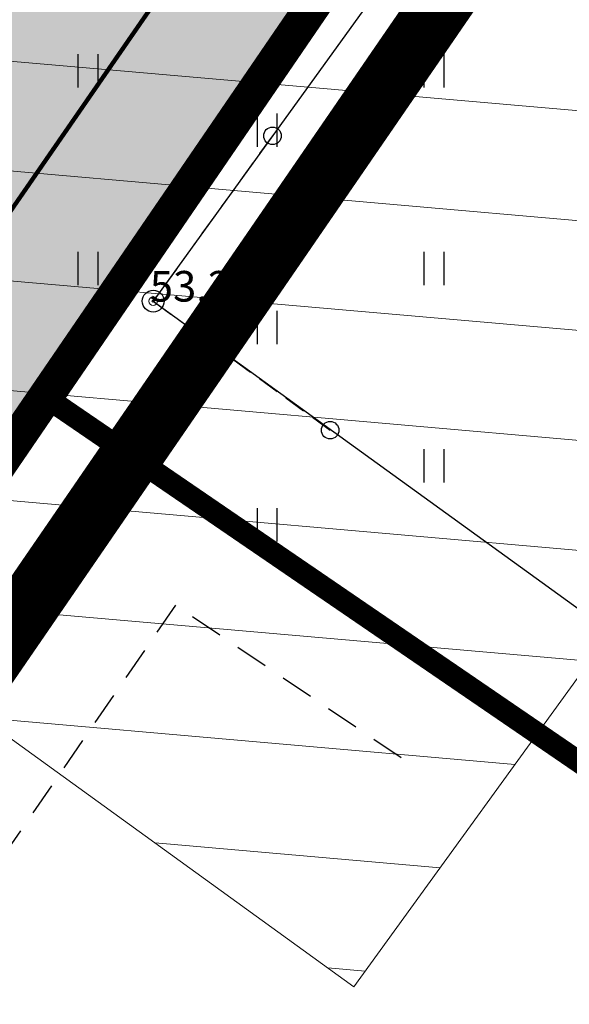
# Model space of a CAD drawing. Units: inches. Extents: x -4945930 to 551011, y 0 to 6582051.
# Drawn here: x 549531 to 549544, y 6581370 to 6581393 of the extents above; entities that cross this region are included whole.
import ezdxf
from ezdxf.enums import TextEntityAlignment as Align

# ---------------------------------------------------------------- set-up
doc = ezdxf.new("R2010")
doc.units = ezdxf.units.IN
doc.header["$MEASUREMENT"] = 0
for name, pattern in [('ACAD_ISO05W100', [33, 24, -3, 0, -3, 0, -3]), ('ASFBET', [2.5, 1.5, -1]), ('DASHDOT', [1, 0.5, -0.25, 0, -0.25]), ('TUGI', [1.5, 1, -0.5])]:
    doc.linetypes.add(name, pattern=pattern)
for name, color, linetype in [('AED', 21, 'Continuous'), ('dp_krunt', 1, 'Continuous'), ('HALJASTUS', 3, 'Continuous'), ('KORGUS-EH2000', 7, 'Continuous'), ('KPOHULIIN', 7, 'Continuous'), ('KY_PIIR', 10, 'Continuous'), ('OPT-kaitsevöönd', 7, 'Continuous'), ('OPT-kitsendus', 7, 'Continuous'), ('OPT-tee kontuurjoon', 7, 'Continuous'), ('PIIR', 240, 'Continuous'), ('POST', 7, 'Continuous'), ('tee', 7, 'Continuous')]:
    doc.layers.add(name, color=color, linetype=linetype)
doc.layers.add('Dp.ala', color=7, linetype='DASHDOT', lineweight=0, true_color=0x0d0d0d)
doc.layers.add('OPT-halj-muru', color=61, linetype='Continuous', lineweight=25)
doc.styles.add('ITALIC', font='italic.shx')
doc.styles.add('kalmuvälja_DP$0$Standard', font='txt')
doc.linetypes.add('EP_OHL', pattern='A,10,[138,mkm,S=1,R=0,X=0,Y=0],1,[138,mkm,S=1,R=0,X=0,Y=0],4,[138,mkm,S=1,R=180,X=0,Y=0],1,[138,mkm,S=1,R=180,X=0,Y=0],15', length=31)
doc.linetypes.add('kalmuvälja_DP$0$+_LINE', pattern='A,0.5,-0.2,["+",kalmuvälja_DP$0$Standard,S=0.1,R=0,X=-0.1,Y=-0.05],-0.2', length=0.9)
doc.linetypes.add('VO_AED', pattern='A,2.5,[135,mkm,S=0.6,R=0,X=0,Y=0],5,[135,mkm,S=0.6,R=180,X=0,Y=0],2.5', length=10)

# ---------------------------------------------------------------- blocks, each defined once
blk = doc.blocks.new('BEPOST')
at = {"color": 0, "linetype": 'Continuous'}
for radius in [0.5, 0.0467]:
    blk.add_circle((0, 0), radius, dxfattribs=at)
blk = doc.blocks.new('TUPOST')
at = {"color": 0, "linetype": 'Continuous'}
blk.add_circle((0, 0), 0.4, dxfattribs=at)
blk = doc.blocks.new('HEIN')
at = {"color": 0, "linetype": 'Continuous'}
for p, q in [((-0.455, 0.761), (-0.455, -0.761)), ((0.455, 0.761), (0.455, -0.761))]:
    blk.add_line(p, q, dxfattribs=at)

msp = doc.modelspace()

# ---------------------------------------------------------------- hatches: boundary and pattern name
at = {"layer": 'OPT-halj-muru', "true_color": 0xd7ebd2}
h = msp.add_hatch(color=254, dxfattribs=at)
h.dxf.hatch_style = 1
h.paths.add_polyline_path([(549564.05, 6581436.332), (549566.185, 6581434.859), (549510.731, 6581353.687), (549502.649, 6581373.898), (549487.289, 6581401.495), (549475.408, 6581420.33), (549452.481, 6581443.544), (549401.564, 6581479.707), (549404.608, 6581482.451), (549455.189, 6581446.494), (549478.559, 6581422.832), (549489.166, 6581406.017), (549488.134, 6581404.543), (549524.383, 6581379.251)])
at = {"layer": 'OPT-kaitsevöönd', "lineweight": 0, "ltscale": 0.5}
h = msp.add_hatch(dxfattribs=at)
h.set_pattern_fill('ANSI31', color=33, scale=20, angle=310)
h.set_pattern_definition([(355, (0, 0), (0.2178893569, 2.4904867452), [])])
edge = h.paths.add_edge_path()
edge.add_line((549538.642, 6581370.779), (549520.107, 6581384.193))
edge.add_line((549520.107, 6581384.193), (549545.292, 6581419.093))
edge.add_line((549545.292, 6581419.093), (549549.055, 6581424.671))
edge.add_arc((549556.417, 6581417.388), 10.355, -20.463, 135.3104, ccw=False)
edge.add_line((549566.119, 6581413.768), (549564.671, 6581411.77))
edge.add_line((549564.671, 6581411.77), (549548.013, 6581388.685))
edge.add_line((549548.013, 6581388.685), (549550.368, 6581386.981))
edge.add_line((549550.368, 6581386.981), (549538.642, 6581370.779))
at = {"layer": 'OPT-tee kontuurjoon', "true_color": 0xc7c8ca}
h = msp.add_hatch(color=9, dxfattribs=at)
h.dxf.hatch_style = 1
edge = h.paths.add_edge_path()
edge.add_line((549416.376, 6581487.218), (549418.835, 6581490.732))
edge.add_line((549418.835, 6581490.732), (549433.598, 6581480.558))
edge.add_line((549433.598, 6581480.558), (549435.541, 6581483.318))
edge.add_line((549435.541, 6581483.318), (549431.45, 6581486.192))
edge.add_line((549431.45, 6581486.192), (549438.923, 6581496.829))
edge.add_line((549438.923, 6581496.829), (549449.386, 6581511.722))
edge.add_line((549449.386, 6581511.722), (549453.477, 6581508.847))
edge.add_line((549453.477, 6581508.847), (549456.321, 6581512.935))
edge.add_line((549456.321, 6581512.935), (549452.246, 6581515.798))
edge.add_arc((571281.296, 6566218.091), 26655.717, 144.9103265, 144.9773902, ccw=False)
edge.add_line((549470.166, 6581541.338), (549473.156, 6581545.593))
edge.add_line((549473.156, 6581545.593), (549477.247, 6581542.718))
edge.add_arc((549474.126, 6581544.471), 3.58, 330.686, 397.3532)
edge.add_line((549476.971, 6581546.643), (549473.242, 6581549.164))
edge.add_line((549473.242, 6581549.164), (549477.325, 6581553.658))
edge.add_line((549477.325, 6581553.658), (549479.637, 6581552.066))
edge.add_arc((549481.918, 6581554.527), 3.355, 227.1652, 324.6532)
edge.add_line((549484.655, 6581552.585), (549486.75, 6581555.622))
edge.add_line((549486.75, 6581555.622), (549518.883, 6581533.521))
edge.add_line((549518.883, 6581533.521), (549516.043, 6581529.394))
edge.add_line((549516.043, 6581529.394), (549520.331, 6581526.453))
edge.add_line((549520.331, 6581526.453), (549523.167, 6581530.574))
edge.add_arc((596695.714, 6650063.313), 83198.47, 235.45953368, 235.4881821)
edge.add_arc((557826.518, 6575813.389), 10039.662, 145.4509587, 145.4796071)
edge.add_arc((555454.75, 6590066.983), 10399.809, 235.4355385, 235.4641869)
edge.add_arc((541312.638, 6587237.626), 10045.986, 325.1698885, 325.1985369)
edge.add_arc((595121.819, 6647719.12), 80375.107, 235.46962295, 235.49827136)
edge.add_line((549594.859, 6581481.263), (549527.25, 6581383.348))
edge.add_line((549527.25, 6581383.348), (549490.987, 6581408.62))
edge.add_line((549490.987, 6581408.62), (549489.166, 6581406.017))
edge.add_line((549489.166, 6581406.017), (549478.559, 6581422.832))
edge.add_line((549478.559, 6581422.832), (549455.081, 6581446.603))
edge.add_line((549455.081, 6581446.603), (549404.608, 6581482.451))
edge.add_line((549404.608, 6581482.451), (549407.643, 6581485.264))
edge.add_line((549407.643, 6581485.264), (549412.155, 6581489.255))
edge.add_line((549412.155, 6581489.255), (549415.969, 6581486.635))
edge.add_line((549415.969, 6581486.635), (549416.376, 6581487.218))

# ---------------------------------------------------------------- linework, layer by layer
at = {"layer": 'AED', "linetype": 'VO_AED', "ltscale": 0.5}
msp.add_lwpolyline([(549532.512, 6581385.666), (549509.118, 6581351.931), (549507.156, 6581348.961), (549514.701, 6581332.597)], dxfattribs=at)
at = {"layer": 'Dp.ala', "color": 158, "linetype": 'ACAD_ISO05W100', "ltscale": 0.7, "true_color": 0x002a38, "const_width": 1.4, "flags": 128}
msp.add_lwpolyline([(549377.919, 6581483.025), (549443.301, 6581432.218, -0.104045), (549503.73, 6581339.453), (549606.572, 6581489.266), (549466.561, 6581578.219), (549669.542, 6581812.312), (549735.291, 6581904.135), (549641.6, 6581877.562), (549631.062, 6581859.179), (549617.912, 6581854.905), (549613.85, 6581842.832), (549586.588, 6581851.821), (549525.894, 6581832.851), (549444.587, 6581716.033), (549374.276, 6581614.823), (549452.932, 6581559.537), (549387.636, 6581491.3), (549321.727, 6581539.695), (549315.857, 6581530.691), (549377.919, 6581483.025)], format="xyb", dxfattribs=at)
at = {"layer": 'dp_krunt', "const_width": 0.3}
msp.add_lwpolyline([(549566.188, 6581434.857), (549531.6, 6581384.25), (549510.731, 6581353.687), (549510.731, 6581353.687), (549502.649, 6581373.898), (549487.289, 6581401.495), (549475.408, 6581420.33), (549452.481, 6581443.544), (549401.564, 6581479.707), (549401.564, 6581479.707), (549401.564, 6581479.707), (549443.907, 6581519.193), (549566.188, 6581434.857)], dxfattribs=at)
at = {"layer": 'KORGUS-EH2000', "lineweight": 0}
msp.add_circle((549534.06, 6581386.439), 0.1, dxfattribs=at)
at = {"layer": 'KPOHULIIN', "linetype": 'EP_OHL', "ltscale": 0.5, "flags": 128}
msp.add_lwpolyline([(549556.562, 6581417.622), (549534.06, 6581386.439), (549544.505, 6581378.88)], dxfattribs=at)
at = {"layer": 'KY_PIIR', "color": 36, "const_width": 0.8}
msp.add_lwpolyline([(549667.95, 6581813.08), (549463.04, 6581577.23), (549603.85, 6581489.94), (549571.12, 6581442.08), (549531.6, 6581384.25), (549507.64, 6581349.16), (549504.65, 6581344.82), (549493.94, 6581370.82), (549479.54, 6581396.91), (549468.21, 6581414.81), (549446.63, 6581436.66), (549387.51, 6581478.62), (549317.83, 6581531.21), (549322.38, 6581537.74), (549346.11, 6581571.73), (549372.6, 6581609.77), (549407.42, 6581659.67), (549434.87, 6581698.93), (549445.08, 6581713.56), (549491.42, 6581780.04)], dxfattribs=at)
at = {"layer": 'OPT-halj-muru', "color": 0}
msp.add_lwpolyline([(549564.05, 6581436.332), (549566.185, 6581434.859), (549510.731, 6581353.687), (549502.649, 6581373.898), (549487.289, 6581401.495), (549475.408, 6581420.33), (549452.481, 6581443.544), (549401.564, 6581479.707), (549404.608, 6581482.451), (549455.189, 6581446.494), (549478.559, 6581422.832), (549489.166, 6581406.017), (549488.134, 6581404.543), (549524.383, 6581379.251), (549564.05, 6581436.332)], dxfattribs=at)
at = {"layer": 'OPT-kaitsevöönd', "color": 33, "lineweight": 0, "ltscale": 0.5, "flags": 128}
msp.add_lwpolyline([(549538.642, 6581370.779), (549520.107, 6581384.193), (549545.292, 6581419.093), (549549.055, 6581424.671), (549549.055, 6581424.671, -0.808148), (549566.119, 6581413.768), (549564.671, 6581411.77), (549548.013, 6581388.685), (549550.368, 6581386.981), (549538.642, 6581370.779)], format="xyb", dxfattribs=at)
at = {"layer": 'OPT-kitsendus', "color": 246, "linetype": 'kalmuvälja_DP$0$+_LINE', "ltscale": 10, "true_color": 0x681214, "const_width": 0.3}
msp.add_lwpolyline([(549215.314, 6581613.004), (549249.235, 6581599.04, -0.027022), (549292.197, 6581576.776), (549336.534, 6581547.327), (549361.973, 6581527.885), (549440.884, 6581468.756, -0.031269), (549469.607, 6581446.507, -0.042665), (549497.555, 6581413.376, -0.019813), (549535.813, 6581340.933)], format="xyb", dxfattribs=at)
at = {"layer": 'OPT-tee kontuurjoon', "color": 0, "const_width": 0.1}
msp.add_lwpolyline([(549594.859, 6581481.263), (549527.25, 6581383.348), (549490.987, 6581408.62), (549489.166, 6581406.017), (549478.559, 6581422.832), (549455.081, 6581446.603)], dxfattribs=at)
at = {"layer": 'PIIR', "color": 36, "ltscale": 0.5, "const_width": 0.5}
msp.add_lwpolyline([(549571.12, 6581442.08), (549681.73, 6581366.31), (549633.12, 6581314.76), (549531.6, 6581384.25)], close=True, dxfattribs=at)
at = {"layer": 'PIIR', "color": 36, "const_width": 0.5}
msp.add_lwpolyline([(549531.6, 6581384.25), (549633.12, 6581314.76), (549571.3, 6581249.18), (549566.31, 6581253.89), (549559.82, 6581247.01), (549529.98, 6581297.81), (549507.64, 6581349.16)], close=True, dxfattribs=at)
at = {"layer": 'POST', "linetype": 'TUGI', "ltscale": 0.5}
msp.add_lwpolyline([(549536.781, 6581390.214), (549534.06, 6581386.439), (549538.097, 6581383.49)], dxfattribs=at)
at = {"layer": 'tee', "linetype": 'ASFBET', "ltscale": 0.5}
msp.add_lwpolyline([(549539.718, 6581376.005), (549534.566, 6581379.492), (549526.809, 6581368.187), (549517.992, 6581355.397), (549511.346, 6581345.626), (549514.85, 6581338.298)], dxfattribs=at)

# ---------------------------------------------------------------- block references
at = {"layer": 'HALJASTUS', "xscale": 0.5, "yscale": 0.5, "zscale": 0.45}
for p in [(549532.566, 6581391.695), (549540.465, 6581391.695), (549536.657, 6581390.343), (549532.566, 6581387.187), (549540.465, 6581387.187), (549536.657, 6581385.835), (549540.465, 6581382.679), (549536.657, 6581381.328)]:
    msp.add_blockref('HEIN', p, dxfattribs=at)
at = {"layer": 'POST', "xscale": 0.5, "yscale": 0.5, "zscale": 0.5}
for name, p in [('TUPOST', (549536.781, 6581390.214)), ('BEPOST', (549534.06, 6581386.439)), ('TUPOST', (549538.097, 6581383.49))]:
    msp.add_blockref(name, p, dxfattribs=at)

# ---------------------------------------------------------------- texts
at = {"layer": 'KORGUS-EH2000', "linetype": 'Continuous', "lineweight": 0, "style": 'ITALIC'}
msp.add_text(' 53.26', height=0.7, dxfattribs=at).set_placement((549533.769, 6581387.127), align=Align.TOP_LEFT)

doc.saveas('drawing.dxf')
